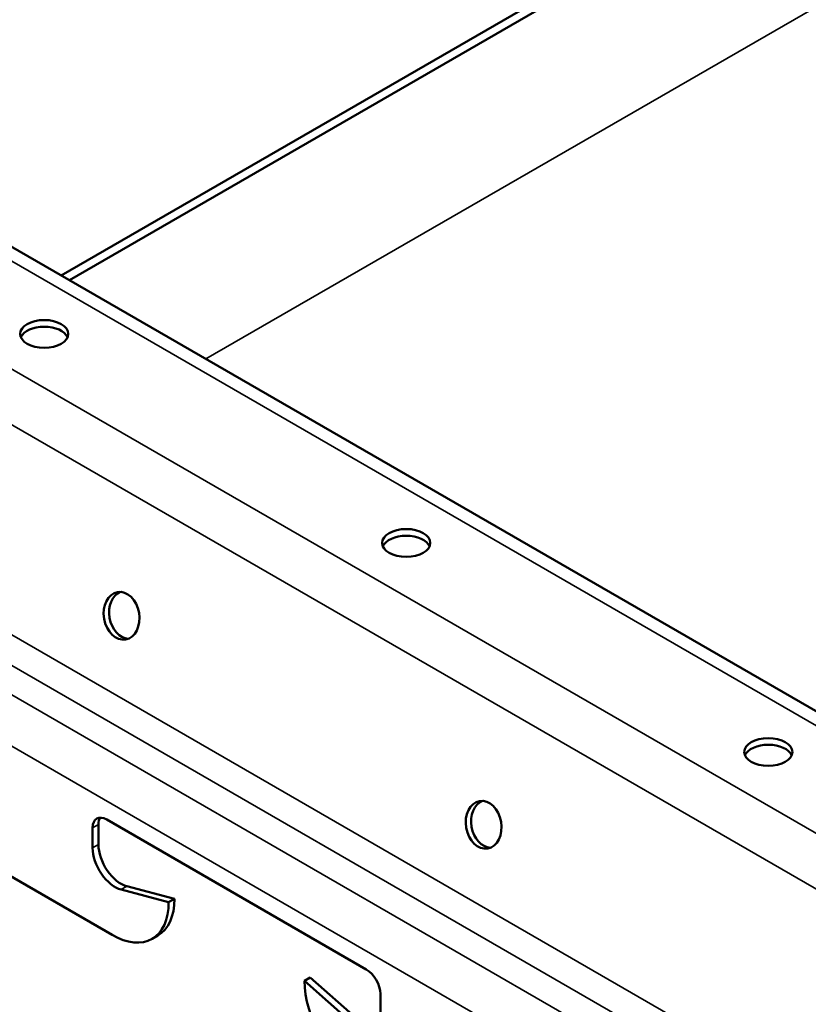
# Model space of a CAD drawing. Units: inches. Extents: x 1 to 60, y -150 to 21.
# Drawn here: x 23 to 23, y -96 to -96 of the extents above; entities that cross this region are included whole.
import ezdxf

# ---------------------------------------------------------------- set-up
doc = ezdxf.new("R2010")
doc.units = ezdxf.units.IN
doc.header["$LTSCALE"] = 2
doc.header["$MEASUREMENT"] = 0
doc.layers.add('Visible (ANSI)', color=7, linetype='Continuous', lineweight=50)
doc.layers.add('Visible Narrow (ANSI)', color=7, linetype='Continuous', lineweight=35)

msp = doc.modelspace()

# ---------------------------------------------------------------- linework, layer by layer
at = {"layer": 'Visible (ANSI)', "color": 8, "true_color": 0x808080}
for p, q in [((23.28894, -96.032583), (23.005979, -96.19595)), ((23.29214, -96.034431), (23.009179, -96.197798)), ((23.410581, -96.429547), (22.885783, -96.126555)), ((23.023751, -96.408451), (23.12515, -96.466994)), ((23.018236, -96.419555), (23.018236, -96.411635)), ((23.020499, -96.410329), (23.020499, -96.418249)), ((23.025873, -96.453521), (22.981608, -96.427965)), ((23.047934, -96.440784), (23.029373, -96.43584)), ((23.031636, -96.434534), (23.050197, -96.439478)), ((23.047934, -96.440784), (23.050197, -96.439478)), ((23.041473, -96.455067), (23.043735, -96.45376)), ((23.100967, -96.471403), (23.10323, -96.470096)), ((23.119528, -96.487891), (23.100967, -96.471403)), ((23.10323, -96.470096), (23.121791, -96.486585)), ((23.130666, -96.476547), (23.130666, -96.484467))]:
    msp.add_line(p, q, dxfattribs=at)
for centre, major_axis, ratio in [((22.999321, -96.218758), (-0.0094, 0), 0.5773503), ((23.140742, -96.300408), (-0.0094, 0), 0.5773503), ((23.02955, -96.328862), (-0.001591, 0.009264), 0.7360665), ((23.282164, -96.382058), (-0.0094, 0), 0.5773503), ((23.170971, -96.410512), (-0.001591, 0.009264), 0.7360665)]:
    msp.add_ellipse(centre, major_axis=major_axis, ratio=ratio, dxfattribs=at)
for centre, major_axis, ratio, start_param, end_param in [((22.999321, -96.221371), (0.0094, 0), 0.5773503, 0.2431047, 2.8984879), ((23.140742, -96.303021), (0.0094, 0), 0.5773503, 0.2431047, 2.8984879), ((23.031684, -96.328496), (-0.001591, 0.009264), 0.7360665, 0.1571792, 2.9844134), ((23.282164, -96.38467), (0.0094, 0), 0.5773503, 0.2431047, 2.8984879), ((23.173106, -96.410145), (-0.001591, 0.009264), 0.7360665, 0.1571792, 2.9844134), ((23.023751, -96.41482), (-0.0039, 0.006755), 0.5773503, 5.4977871, 7.0685835), ((23.026014, -96.413513), (-0.0039, 0.006755), 0.5773503, 0.2943262, 0.7853982), ((23.027075, -96.424658), (-0.00625, 0.010825), 0.5773503, 0.7853982, 2.6192887), ((23.029338, -96.423352), (0.00625, -0.010825), 0.5773503, 3.9269908, 5.7608813), ((23.025873, -96.428047), (0.0156, -0.02702), 0.5773503, 5.4977871, 7.0685835), ((23.028135, -96.42674), (0.0156, -0.02702), 0.5773503, 0, 0.7853982), ((23.12515, -96.473362), (0.0039, -0.006755), 0.5773503, 0.7853982, 2.3561945), ((23.123029, -96.48414), (0.0156, -0.02702), 0.5773503, 3.9269908, 5.4977871)]:
    msp.add_ellipse(centre, major_axis=major_axis, ratio=ratio, start_param=start_param, end_param=end_param, dxfattribs=at)
at = {"layer": 'Visible Narrow (ANSI)', "color": 8, "true_color": 0x808080}
for p, q in [((22.698229, -96.065995), (26.94087, -98.515485)), ((22.687222, -96.081357), (26.929862, -98.530847)), ((23.062441, -96.228549), (23.316635, -96.08179)), ((22.885726, -96.132102), (23.403115, -96.430817)), ((22.668747, -96.152752), (26.911388, -98.602241)), ((22.663794, -96.161883), (26.906435, -98.611373)), ((22.656991, -96.169414), (26.899631, -98.618904)), ((22.650187, -96.185588), (26.892828, -98.635078)), ((23.018236, -96.411635), (23.020499, -96.410329)), ((23.018236, -96.419555), (23.020499, -96.418249)), ((23.029373, -96.43584), (23.031636, -96.434534))]:
    msp.add_line(p, q, dxfattribs=at)

doc.saveas('drawing.dxf')
